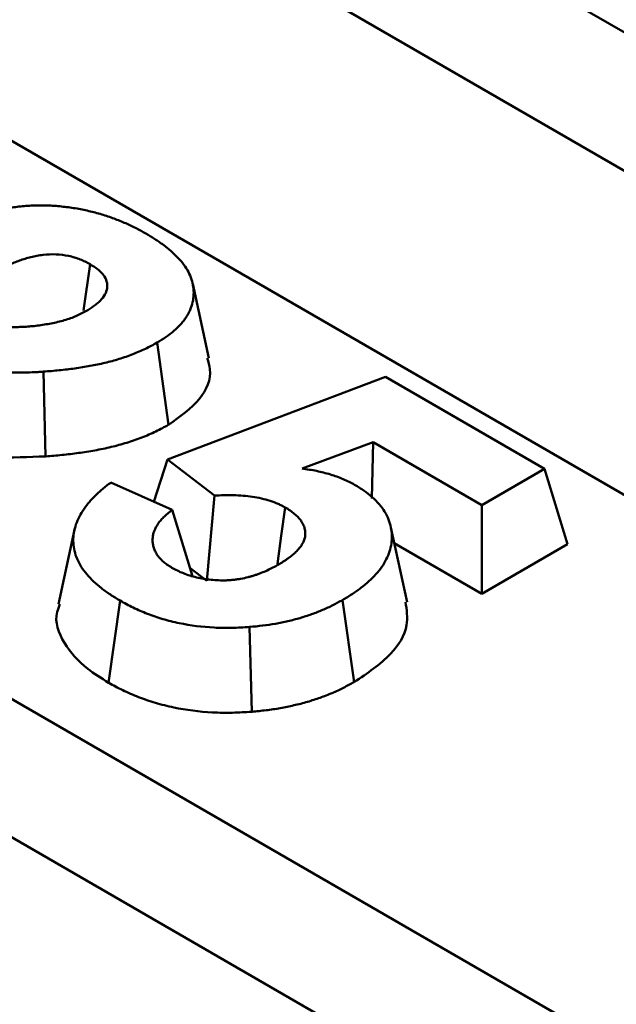
# Model space of a CAD drawing. Units: millimetres. Extents: x 8 to 439, y -29 to 308.
# Drawn here: x 359 to 363, y 135 to 141 of the extents above; entities that cross this region are included whole.
import ezdxf

# ---------------------------------------------------------------- set-up
doc = ezdxf.new("R2010")
doc.units = ezdxf.units.MM

msp = doc.modelspace()

# ---------------------------------------------------------------- linework, layer by layer
at = {"color": 7, "linetype": 'Continuous', "lineweight": 50}
for p, q in [((372.849523, 135.39292), (351.148894, 147.920426)), ((351.148894, 147.022231), (372.399049, 134.754778)), ((348.546741, 146.418235), (370.388846, 133.809056)), ((367.249292, 131.99663), (345.407187, 144.605809)), ((345.407187, 143.707614), (366.729516, 131.398495)), ((359.526632, 139.249142), (359.56885, 139.549214)), ((360.341431, 138.939624), (360.236416, 139.422112)), ((360.07956, 138.506266), (360.004842, 139.039449)), ((359.280431, 138.300528), (359.267139, 138.851047)), ((360.071813, 138.280543), (361.490276, 138.816801)), ((361.490276, 138.816801), (362.52374, 138.220195)), ((361.409537, 138.392407), (360.947623, 138.221913)), ((361.400089, 138.026657), (361.409537, 138.392407)), ((362.115794, 137.984693), (361.409537, 138.392407)), ((359.98374, 138.006435), (360.071813, 138.280543)), ((360.377773, 138.046022), (360.071813, 138.280543)), ((362.52374, 138.220195), (362.115794, 137.984693)), ((362.673359, 137.730271), (362.52374, 138.220195)), ((359.703812, 138.130901), (360.103259, 137.953293)), ((360.328366, 137.492448), (360.377773, 138.046022)), ((360.234728, 137.522286), (360.103259, 137.953293)), ((362.115794, 137.408396), (362.115794, 137.984693)), ((359.467917, 137.823537), (359.363007, 137.341509)), ((361.629987, 137.354823), (361.524818, 137.838109)), ((361.546856, 137.736837), (362.115794, 137.408396)), ((362.115794, 137.408396), (362.673359, 137.730271)), ((360.218032, 137.57702), (360.328366, 137.492448)), ((359.689635, 136.830747), (359.764154, 137.364046)), ((361.285428, 136.834805), (361.210663, 137.367971)), ((360.620634, 136.642345), (360.606393, 137.192816))]:
    msp.add_line(p, q, dxfattribs=at)
at = {"color": 7, "linetype": 'Continuous', "lineweight": 50, "flags": 128}
msp.add_lwpolyline([(360.787158, 137.602997), (360.812322, 137.784058), (360.837987, 137.968748)], dxfattribs=at)
at = {"color": 7, "linetype": 'Continuous', "lineweight": 50}
for points, knots in [([(362.378958, 126.441062), (361.831237, 126.234319), (360.728152, 125.817947), (359.02697, 125.230617), (357.288752, 124.669696), (355.519749, 124.141297), (353.722626, 123.645203), (351.898954, 123.182129), (350.050631, 122.752496), (348.179502, 122.356761), (346.287456, 121.995327), (344.376397, 121.668567), (342.448251, 121.376817), (340.504961, 121.120377), (338.548483, 120.899509), (336.580791, 120.714442), (334.603866, 120.565365), (332.619701, 120.452432), (330.630297, 120.375759), (328.637657, 120.335424), (326.64379, 120.331469), (324.650707, 120.363899), (322.660416, 120.43268), (320.674926, 120.537741), (318.696237, 120.678976), (316.726344, 120.856239), (314.767231, 121.069347), (312.820875, 121.318083), (310.889235, 121.602191), (308.97426, 121.921379), (307.077878, 122.275318), (305.202002, 122.663645), (303.34852, 123.085961), (301.519301, 123.54183), (299.716186, 124.030784), (297.940993, 124.552318), (296.195506, 125.105895), (294.481484, 125.690944), (292.800651, 126.306861), (291.154694, 126.953012), (289.545269, 127.628729), (287.97399, 128.333314), (286.442433, 129.066041), (284.952129, 129.826152), (283.50457, 130.612864), (282.101198, 131.425366), (280.743412, 132.262821), (279.432559, 133.124367), (278.169941, 134.009119), (276.956804, 134.91617), (275.794347, 135.844591), (274.683707, 136.793436), (273.625968, 137.761745), (272.622159, 138.748541), (271.67325, 139.752838), (270.780157, 140.773637), (269.943737, 141.809932), (269.164794, 142.860709), (268.444077, 143.924951), (267.782272, 145.001632), (267.18006, 146.08973), (266.637896, 147.1882), (266.156845, 148.296038), (265.735454, 149.412069), (265.381458, 150.5357), (265.154623, 151.352377), (265.064843, 151.79533), (265.051679, 151.860276)], [0, 0, 0, 0, 0.0153646, 0.0309436, 0.04652339, 0.06210397, 0.0776853, 0.09326737, 0.10885013, 0.12443353, 0.14001755, 0.15560212, 0.17118719, 0.18677272, 0.20235865, 0.21794493, 0.23353149, 0.24911829, 0.26470526, 0.28029235, 0.29587951, 0.31146668, 0.32705377, 0.34264074, 0.35822753, 0.37381407, 0.38940032, 0.40498621, 0.42057168, 0.43615669, 0.45174118, 0.46732509, 0.48290837, 0.49849097, 0.51407285, 0.52965395, 0.54523424, 0.56081368, 0.57639226, 0.59196994, 0.60754672, 0.62312262, 0.63869765, 0.65427186, 0.66984532, 0.68541812, 0.7009904, 0.71656233, 0.73213412, 0.74770595, 0.76327813, 0.77885104, 0.79442512, 0.8100009, 0.82557897, 0.84116002, 0.85674481, 0.87233416, 0.88792894, 0.90353005, 0.91913835, 0.93475467, 0.95037969, 0.96601392, 0.98165759, 0.99731063, 1, 1, 1, 1]), ([(270.889717, 122.496193), (271.170223, 122.335701), (271.983616, 121.870318), (273.363631, 121.120063), (275.042744, 120.254861), (276.763811, 119.417686), (278.524685, 118.608756), (280.324181, 117.828823), (282.160821, 117.078464), (284.033167, 116.358275), (285.939739, 115.668816), (287.87903, 115.010628), (289.84951, 114.384225), (291.849624, 113.790095), (293.877793, 113.228704), (295.932416, 112.700492), (298.011874, 112.205869), (300.114526, 111.745225), (302.238713, 111.318918), (304.38276, 110.927282), (306.544976, 110.570624), (308.723655, 110.249222), (310.917081, 109.963329), (313.123522, 109.713168), (315.341239, 109.498934), (317.568484, 109.320795), (319.803499, 109.178891), (322.044523, 109.073332), (324.289789, 109.004202), (326.537525, 108.971554), (328.785961, 108.975414), (331.033321, 109.015779), (333.277835, 109.092617), (335.517731, 109.205868), (337.751244, 109.355444), (339.976613, 109.541226), (342.192083, 109.763071), (344.395906, 110.020803), (346.586346, 110.314222), (348.761675, 110.643097), (350.920177, 111.007172), (353.060151, 111.406161), (355.179909, 111.839752), (357.27778, 112.307607), (359.352108, 112.809359), (361.401259, 113.344616), (363.423616, 113.91296), (365.417583, 114.513946), (367.381588, 115.147105), (369.31408, 115.811943), (371.213536, 116.507939), (373.078456, 117.23455), (374.907366, 117.99121), (376.698824, 118.777326), (378.451413, 119.592285), (380.163749, 120.435451), (381.834476, 121.306165), (383.462274, 122.203746), (385.045854, 123.127495), (386.58396, 124.076687), (388.075373, 125.050582), (389.518908, 126.048416), (390.913417, 127.069406), (392.257788, 128.112751), (393.550952, 129.177631), (394.791876, 130.263208), (395.979569, 131.368624), (397.113079, 132.493008), (398.191508, 133.635466), (399.213957, 134.795098), (400.179732, 135.970957), (401.087586, 137.162193), (401.93856, 138.367522), (402.725374, 139.58721), (403.274987, 140.4915), (403.543438, 140.992353), (403.589691, 141.078649)], [0, 0, 0, 0, 0.00723834, 0.02098922, 0.03474022, 0.04849105, 0.06224168, 0.07599209, 0.08974226, 0.10349219, 0.11724188, 0.13099132, 0.14474051, 0.15848947, 0.17223819, 0.1859867, 0.19973499, 0.21348308, 0.22723098, 0.24097871, 0.25472628, 0.2684737, 0.28222099, 0.29596816, 0.30971523, 0.32346221, 0.33720912, 0.35095598, 0.3647028, 0.37844959, 0.39219637, 0.40594316, 0.41968997, 0.43343681, 0.4471837, 0.46093065, 0.47467769, 0.48842482, 0.50217206, 0.51591943, 0.52966694, 0.5434146, 0.55716245, 0.57091047, 0.5846587, 0.59840715, 0.61215582, 0.62590473, 0.63965389, 0.65340331, 0.66715299, 0.68090295, 0.69465318, 0.70840368, 0.72215445, 0.73590548, 0.74965676, 0.76340826, 0.77715996, 0.79091182, 0.80466379, 0.81841583, 0.83216783, 0.8459197, 0.85967134, 0.87342264, 0.88717344, 0.9009236, 0.91467294, 0.92842126, 0.94216835, 0.95591399, 0.96965794, 0.98339998, 0.99713987, 1, 1, 1, 1]), ([(358.609326, 139.77245), (358.633576, 139.78347), (358.657827, 139.79449), (358.69495, 139.810432), (358.707458, 139.815642), (358.732798, 139.825801), (358.74562, 139.830757), (358.784502, 139.84526), (358.81095, 139.854471), (358.864906, 139.871771), (358.892456, 139.879817), (358.94874, 139.894435), (358.977434, 139.901063), (359.035789, 139.912698), (359.065496, 139.917619), (359.125841, 139.925142), (359.156429, 139.92782), (359.217922, 139.930967), (359.248847, 139.9314), (359.310532, 139.929865), (359.341241, 139.927844), (359.386892, 139.923393), (359.40205, 139.921693), (359.432226, 139.917938), (359.447238, 139.915865), (359.477036, 139.911245), (359.491818, 139.908687), (359.521105, 139.903071), (359.535613, 139.900023), (359.578716, 139.890263), (359.606883, 139.882953), (359.662043, 139.866962), (359.68905, 139.85829), (359.741342, 139.839385), (359.766625, 139.82915), (359.803778, 139.813193), (359.816027, 139.807768), (359.840118, 139.796635), (359.851959, 139.790927), (359.886671, 139.773278), (359.908787, 139.760844), (359.930902, 139.748409)], [0, 0, 0, 0, 0.0625, 0.0625, 0.09375, 0.09375, 0.125, 0.125, 0.1875, 0.1875, 0.25, 0.25, 0.3125, 0.3125, 0.375, 0.375, 0.4375, 0.4375, 0.5, 0.5, 0.5625, 0.5625, 0.59375, 0.59375, 0.625, 0.625, 0.65625, 0.65625, 0.6875, 0.6875, 0.75, 0.75, 0.8125, 0.8125, 0.875, 0.875, 0.90625, 0.90625, 0.9375, 0.9375, 1, 1, 1, 1]), ([(359.930902, 139.748409), (359.950882, 139.736423), (359.970862, 139.724437), (359.999833, 139.705934), (360.009314, 139.699673), (360.027841, 139.686933), (360.036894, 139.680459), (360.063375, 139.660736), (360.0801, 139.647178), (360.111709, 139.619362), (360.126681, 139.605127), (360.154483, 139.575984), (360.167187, 139.561037), (360.189764, 139.530424), (360.199763, 139.514788), (360.216825, 139.483002), (360.223719, 139.466829), (360.234125, 139.4341), (360.237815, 139.41757), (360.24241, 139.384406), (360.24322, 139.367758), (360.241786, 139.334496), (360.239609, 139.317878), (360.2321, 139.28489), (360.226656, 139.268533), (360.216153, 139.244324), (360.212284, 139.236305), (360.203817, 139.220397), (360.199205, 139.212512), (360.189105, 139.196934), (360.183599, 139.189245), (360.171719, 139.174087), (360.165358, 139.166616), (360.145238, 139.144525), (360.130471, 139.130228), (360.09871, 139.102453), (360.081743, 139.088955), (360.044814, 139.063445), (360.024828, 139.051447), (360.004842, 139.039449)], [0, 0, 0, 0, 0.0625, 0.0625, 0.09375, 0.09375, 0.125, 0.125, 0.1875, 0.1875, 0.25, 0.25, 0.3125, 0.3125, 0.375, 0.375, 0.4375, 0.4375, 0.5, 0.5, 0.5625, 0.5625, 0.625, 0.625, 0.6875, 0.6875, 0.71875, 0.71875, 0.75, 0.75, 0.78125, 0.78125, 0.8125, 0.8125, 0.875, 0.875, 0.9375, 0.9375, 1, 1, 1, 1]), ([(359.56885, 139.549214), (359.558509, 139.554666), (359.548168, 139.560118), (359.532223, 139.567975), (359.526836, 139.57054), (359.515844, 139.575511), (359.510237, 139.577915), (359.492999, 139.584814), (359.480979, 139.589004), (359.456092, 139.596439), (359.443223, 139.599679), (359.403669, 139.60783), (359.376027, 139.611224), (359.320162, 139.613733), (359.292009, 139.612716), (359.250849, 139.608059), (359.237303, 139.606001), (359.217367, 139.602258), (359.21078, 139.600905), (359.197716, 139.598031), (359.191236, 139.596514), (359.171958, 139.591751), (359.15933, 139.588279), (359.134649, 139.580708), (359.122581, 139.576623), (359.098865, 139.568082), (359.087216, 139.563624), (359.064246, 139.55443), (359.052909, 139.549706), (359.030642, 139.539953), (359.019743, 139.534904), (358.998362, 139.524518), (358.987845, 139.519203), (358.977328, 139.513888)], [0, 0, 0, 0, 0.0625, 0.0625, 0.09375, 0.09375, 0.125, 0.125, 0.1875, 0.1875, 0.25, 0.25, 0.375, 0.375, 0.5, 0.5, 0.5625, 0.5625, 0.59375, 0.59375, 0.625, 0.625, 0.6875, 0.6875, 0.75, 0.75, 0.8125, 0.8125, 0.875, 0.875, 0.9375, 0.9375, 1, 1, 1, 1]), ([(359.542078, 139.243306), (359.559177, 139.253916), (359.576276, 139.264527), (359.600038, 139.281349), (359.607634, 139.287119), (359.621955, 139.299028), (359.628685, 139.305158), (359.647323, 139.324057), (359.657636, 139.337358), (359.673078, 139.364955), (359.678244, 139.379263), (359.681293, 139.400938), (359.681506, 139.408197), (359.680358, 139.422683), (359.679006, 139.429908), (359.672764, 139.451376), (359.665722, 139.465414), (359.65065, 139.485346), (359.644877, 139.491803), (359.632096, 139.504297), (359.625088, 139.510333), (359.602613, 139.527749), (359.585731, 139.538481), (359.56885, 139.549214)], [0, 0, 0, 0, 0.125, 0.125, 0.1875, 0.1875, 0.25, 0.25, 0.375, 0.375, 0.5, 0.5, 0.5625, 0.5625, 0.625, 0.625, 0.75, 0.75, 0.8125, 0.8125, 0.875, 0.875, 1, 1, 1, 1]), ([(359.216146, 139.148369), (359.2461, 139.152665), (359.276053, 139.156961), (359.320127, 139.165012), (359.334673, 139.167979), (359.363372, 139.174516), (359.377526, 139.178083), (359.419256, 139.189701), (359.446147, 139.198653), (359.477417, 139.21164), (359.483547, 139.214331), (359.495606, 139.219863), (359.501537, 139.222702), (359.519135, 139.231365), (359.530607, 139.237335), (359.542078, 139.243306)], [0, 0, 0, 0, 0.25, 0.25, 0.375, 0.375, 0.5, 0.5, 0.75, 0.75, 0.8125, 0.8125, 0.875, 0.875, 1, 1, 1, 1]), ([(358.548984, 139.138066), (358.604657, 139.137498), (358.660332, 139.136897), (358.743851, 139.136241), (358.771692, 139.136092), (358.827374, 139.136087), (358.855215, 139.136206), (358.910899, 139.136472), (358.938741, 139.136612), (358.99441, 139.137332), (359.022238, 139.137931), (359.063945, 139.139163), (359.077841, 139.139628), (359.105622, 139.140695), (359.11951, 139.141286), (359.147254, 139.142688), (359.161105, 139.143517), (359.188683, 139.145698), (359.202415, 139.147034), (359.216146, 139.148369)], [0, 0, 0, 0, 0.25, 0.25, 0.375, 0.375, 0.5, 0.5, 0.625, 0.625, 0.75, 0.75, 0.8125, 0.8125, 0.875, 0.875, 0.9375, 0.9375, 1, 1, 1, 1]), ([(360.004842, 139.039449), (359.992443, 139.032606), (359.980045, 139.025762), (359.954868, 139.012329), (359.942088, 139.00574), (359.91578, 138.993064), (359.902272, 138.986964), (359.874719, 138.97517), (359.860677, 138.969472), (359.832207, 138.958422), (359.817764, 138.95308), (359.788423, 138.942842), (359.773518, 138.937952), (359.743243, 138.928668), (359.727883, 138.924263), (359.696823, 138.915863), (359.681129, 138.911861), (359.649471, 138.904244), (359.6335, 138.900636), (359.601286, 138.893866), (359.585037, 138.890715), (359.552308, 138.884831), (359.535833, 138.882089), (359.50274, 138.876888), (359.486129, 138.874418), (359.452812, 138.869721), (359.4361, 138.867505), (359.402563, 138.86341), (359.385735, 138.86154), (359.335085, 138.856477), (359.301112, 138.853762), (359.267139, 138.851047)], [0, 0, 0, 0, 0.0625, 0.0625, 0.125, 0.125, 0.1875, 0.1875, 0.25, 0.25, 0.3125, 0.3125, 0.375, 0.375, 0.4375, 0.4375, 0.5, 0.5, 0.5625, 0.5625, 0.625, 0.625, 0.6875, 0.6875, 0.75, 0.75, 0.8125, 0.8125, 0.875, 0.875, 1, 1, 1, 1]), ([(360.07956, 138.506266), (360.153588, 138.558809), (360.300303, 138.662941), (360.36659, 138.825735), (360.337882, 138.914777), (360.330178, 138.938675)], [0, 0, 0, 0, 0.426974, 0.84621162, 1, 1, 1, 1]), ([(359.267139, 138.851047), (359.254818, 138.85023), (359.242497, 138.849413), (359.223985, 138.84837), (359.217809, 138.848056), (359.205446, 138.847495), (359.19926, 138.847247), (359.168314, 138.84613), (359.143525, 138.845622), (359.106338, 138.844981), (359.09394, 138.844785), (359.069143, 138.844498), (359.056743, 138.844411), (359.031943, 138.844391), (359.019543, 138.844446), (358.994741, 138.844598), (358.98234, 138.844685), (358.957538, 138.844854), (358.945138, 138.844947), (358.920342, 138.845225), (358.907946, 138.845417), (358.87077, 138.846189), (358.845997, 138.846916), (358.79644, 138.848177), (358.771659, 138.848746), (358.722108, 138.85005), (358.69734, 138.850807), (358.660182, 138.851856), (358.647795, 138.852184), (358.623017, 138.852801), (358.610627, 138.853094), (358.585847, 138.853698), (358.573458, 138.854015), (358.548681, 138.854678), (358.536293, 138.855013), (358.511512, 138.85558), (358.499118, 138.855798), (358.474323, 138.856105), (358.461922, 138.856212), (358.437124, 138.856482), (358.424727, 138.856666), (358.399933, 138.857024), (358.387536, 138.857185), (358.362738, 138.857371), (358.350338, 138.857412), (358.32553, 138.857445), (358.313124, 138.857427), (358.29454, 138.857041), (358.288349, 138.856855), (358.27597, 138.856417), (358.269781, 138.85617), (358.251214, 138.855389), (358.238839, 138.854797), (358.214141, 138.853373), (358.201817, 138.85254), (358.177267, 138.850535), (358.165046, 138.849346), (358.128547, 138.845256), (358.104409, 138.841896), (358.080271, 138.838536)], [0, 0, 0, 0, 0.03125, 0.03125, 0.046875, 0.046875, 0.0625, 0.0625, 0.125, 0.125, 0.15625, 0.15625, 0.1875, 0.1875, 0.21875, 0.21875, 0.25, 0.25, 0.28125, 0.28125, 0.3125, 0.3125, 0.375, 0.375, 0.4375, 0.4375, 0.5, 0.5, 0.53125, 0.53125, 0.5625, 0.5625, 0.59375, 0.59375, 0.625, 0.625, 0.65625, 0.65625, 0.6875, 0.6875, 0.71875, 0.71875, 0.75, 0.75, 0.78125, 0.78125, 0.8125, 0.8125, 0.828125, 0.828125, 0.84375, 0.84375, 0.875, 0.875, 0.90625, 0.90625, 0.9375, 0.9375, 1, 1, 1, 1]), ([(359.280431, 138.300528), (359.280836, 138.30056), (359.281241, 138.300593), (359.281647, 138.300625), (359.315619, 138.30334), (359.350777, 138.306138), (359.404962, 138.311554), (359.423258, 138.313586), (359.45919, 138.317974), (359.476971, 138.320333), (359.512173, 138.325296), (359.529511, 138.327874), (359.564635, 138.333393), (359.582337, 138.336337), (359.617926, 138.342735), (359.635893, 138.346218), (359.671277, 138.353655), (359.688749, 138.357603), (359.72325, 138.365904), (359.740238, 138.370235), (359.774231, 138.379428), (359.791178, 138.384286), (359.824849, 138.394612), (359.84157, 138.400098), (359.874069, 138.411438), (359.889942, 138.417311), (359.920997, 138.429364), (359.936275, 138.435562), (359.966747, 138.448606), (359.981854, 138.455423), (360.011596, 138.469754), (360.025802, 138.477086), (360.05273, 138.491454), (360.065555, 138.498537), (360.077954, 138.50538), (360.078489, 138.505676), (360.079024, 138.505971), (360.07956, 138.506266)], [-0.00269805, -0.00269805, -0.00269805, -0.00269805, -0.00120639, -0.00120639, -0.00120639, 0.12379361, 0.12379361, 0.18629361, 0.18629361, 0.24879361, 0.24879361, 0.31129361, 0.31129361, 0.37379361, 0.37379361, 0.43629361, 0.43629361, 0.49879361, 0.49879361, 0.56129361, 0.56129361, 0.62379361, 0.62379361, 0.68629361, 0.68629361, 0.74879361, 0.74879361, 0.81129361, 0.81129361, 0.87379361, 0.87379361, 0.93629361, 0.93629361, 0.99879361, 0.99879361, 0.99879361, 1.00149166, 1.00149166, 1.00149166, 1.00149166]), ([(358.895506, 138.295185), (358.912825, 138.294717), (359.0411, 138.291248), (359.169429, 138.296224), (359.280431, 138.300528)], [0, 0, 0, 0, 0.13501952, 1, 1, 1, 1]), ([(360.947623, 138.221913), (360.979197, 138.217023), (361.010771, 138.212133), (361.056906, 138.202756), (361.072071, 138.199269), (361.10195, 138.191657), (361.116664, 138.187534), (361.145624, 138.178754), (361.159881, 138.174108), (361.187704, 138.164207), (361.201268, 138.158952), (361.227445, 138.147728), (361.240032, 138.141744), (361.264695, 138.129396), (361.276774, 138.123034), (361.288853, 138.116673)], [0, 0, 0, 0, 0.25, 0.25, 0.375, 0.375, 0.5, 0.5, 0.625, 0.625, 0.75, 0.75, 0.875, 0.875, 1, 1, 1, 1]), ([(359.764154, 137.364046), (359.742869, 137.376786), (359.721583, 137.389526), (359.69116, 137.40941), (359.681287, 137.416177), (359.662086, 137.429973), (359.652755, 137.436998), (359.6074, 137.472673), (359.575071, 137.502912), (359.534867, 137.550659), (359.522917, 137.56698), (359.501875, 137.600229), (359.492752, 137.617151), (359.477849, 137.651484), (359.472086, 137.668898), (359.463941, 137.70398), (359.461558, 137.721646), (359.459718, 137.75703), (359.460275, 137.774747), (359.46463, 137.810047), (359.468399, 137.827632), (359.47866, 137.862531), (359.485195, 137.879841), (359.501309, 137.913985), (359.510833, 137.930829), (359.532319, 137.963983), (359.544332, 137.980281), (359.56425, 138.004197), (359.57119, 138.012086), (359.585562, 138.027718), (359.592985, 138.035464), (359.608243, 138.050819), (359.616093, 138.058423), (359.632331, 138.07343), (359.640723, 138.080831), (359.666807, 138.102669), (359.685309, 138.116785), (359.703812, 138.130901)], [0, 0, 0, 0, 0.0625, 0.0625, 0.09375, 0.09375, 0.125, 0.125, 0.25, 0.25, 0.3125, 0.3125, 0.375, 0.375, 0.4375, 0.4375, 0.5, 0.5, 0.5625, 0.5625, 0.625, 0.625, 0.6875, 0.6875, 0.75, 0.75, 0.8125, 0.8125, 0.84375, 0.84375, 0.875, 0.875, 0.90625, 0.90625, 0.9375, 0.9375, 1, 1, 1, 1]), ([(361.288853, 138.116673), (361.309678, 138.103985), (361.330503, 138.091298), (361.369161, 138.064431), (361.387034, 138.050275), (361.419966, 138.020944), (361.435016, 138.005757), (361.462001, 137.97447), (361.473896, 137.958366), (361.49405, 137.925415), (361.502407, 137.908586), (361.515971, 137.874524), (361.521063, 137.857277), (361.527875, 137.822555), (361.529737, 137.80509), (361.530839, 137.770154), (361.530011, 137.752668), (361.525301, 137.717824), (361.52135, 137.70048), (361.510232, 137.66613), (361.503195, 137.64911), (361.486503, 137.61552), (361.476752, 137.598958), (361.454268, 137.566508), (361.441531, 137.550634), (361.413425, 137.519689), (361.398153, 137.504581), (361.365747, 137.475067), (361.348517, 137.460689), (361.321074, 137.439811), (361.31167, 137.432963), (361.292405, 137.419487), (361.282538, 137.412864), (361.25236, 137.393298), (361.231512, 137.380635), (361.210663, 137.367971)], [0, 0, 0, 0, 0.0625, 0.0625, 0.125, 0.125, 0.1875, 0.1875, 0.25, 0.25, 0.3125, 0.3125, 0.375, 0.375, 0.4375, 0.4375, 0.5, 0.5, 0.5625, 0.5625, 0.625, 0.625, 0.6875, 0.6875, 0.75, 0.75, 0.8125, 0.8125, 0.875, 0.875, 0.90625, 0.90625, 0.9375, 0.9375, 1, 1, 1, 1]), ([(360.837987, 137.968748), (360.830409, 137.97282), (360.82283, 137.976892), (360.811235, 137.982842), (360.807332, 137.984798), (360.799413, 137.988632), (360.795396, 137.990508), (360.774947, 137.999634), (360.757501, 138.006152), (360.703292, 138.023644), (360.664483, 138.03247), (360.604364, 138.041413), (360.584014, 138.043683), (360.543026, 138.046933), (360.522383, 138.047943), (360.491372, 138.048744), (360.481027, 138.048884), (360.460341, 138.048899), (360.450002, 138.048769), (360.419017, 138.047996), (360.398395, 138.047009), (360.377773, 138.046022)], [0, 0, 0, 0, 0.0625, 0.0625, 0.09375, 0.09375, 0.125, 0.125, 0.25, 0.25, 0.5, 0.5, 0.625, 0.625, 0.75, 0.75, 0.8125, 0.8125, 0.875, 0.875, 1, 1, 1, 1]), ([(360.103259, 137.953293), (360.085884, 137.939352), (360.068509, 137.925411), (360.045202, 137.903517), (360.037923, 137.896038), (360.024484, 137.88073), (360.01831, 137.872909), (360.001496, 137.849037), (359.992513, 137.832587), (359.983126, 137.807424), (359.980696, 137.798953), (359.977253, 137.781909), (359.976227, 137.773337), (359.975475, 137.756165), (359.975735, 137.747565), (359.977549, 137.730418), (359.979118, 137.721872), (359.983724, 137.70492), (359.986775, 137.696517), (359.994394, 137.679933), (359.998948, 137.67175), (360.009469, 137.655672), (360.01542, 137.647766), (360.028783, 137.632396), (360.036203, 137.624937), (360.048538, 137.614242), (360.05286, 137.610765), (360.061839, 137.603954), (360.066492, 137.600618), (360.080782, 137.590749), (360.090746, 137.584355), (360.10071, 137.577961)], [0, 0, 0, 0, 0.125, 0.125, 0.1875, 0.1875, 0.25, 0.25, 0.375, 0.375, 0.4375, 0.4375, 0.5, 0.5, 0.5625, 0.5625, 0.625, 0.625, 0.6875, 0.6875, 0.75, 0.75, 0.8125, 0.8125, 0.875, 0.875, 0.90625, 0.90625, 0.9375, 0.9375, 1, 1, 1, 1]), ([(360.793793, 137.598322), (360.804373, 137.604627), (360.814954, 137.610932), (360.830375, 137.620622), (360.835436, 137.623893), (360.845357, 137.630539), (360.850224, 137.63391), (360.864559, 137.644149), (360.873808, 137.65113), (360.887027, 137.661861), (360.891314, 137.665485), (360.899574, 137.672848), (360.903536, 137.676591), (360.91117, 137.684178), (360.914845, 137.688021), (360.921981, 137.695776), (360.925458, 137.699685), (360.932159, 137.707572), (360.93537, 137.711552), (360.941346, 137.719618), (360.944091, 137.723707), (360.949084, 137.731993), (360.951348, 137.736185), (360.955542, 137.744631), (360.957492, 137.748881), (360.961036, 137.757424), (360.962611, 137.76172), (360.96517, 137.770366), (360.966129, 137.774721), (360.968108, 137.78784), (360.96831, 137.796646), (360.967196, 137.814187), (360.965882, 137.822946), (360.962686, 137.835983), (360.961401, 137.84031), (360.958343, 137.848906), (360.956579, 137.853176), (360.952652, 137.861658), (360.950498, 137.865871), (360.945819, 137.874226), (360.943283, 137.878366), (360.937724, 137.886535), (360.93469, 137.890562), (360.928132, 137.898484), (360.924615, 137.902381), (360.913442, 137.913862), (360.90515, 137.921222), (360.88779, 137.935646), (360.878745, 137.942721), (360.859128, 137.956112), (360.848558, 137.96243), (360.837987, 137.968748)], [0, 0, 0, 0, 0.0625, 0.0625, 0.09375, 0.09375, 0.125, 0.125, 0.1875, 0.1875, 0.21875, 0.21875, 0.25, 0.25, 0.28125, 0.28125, 0.3125, 0.3125, 0.34375, 0.34375, 0.375, 0.375, 0.40625, 0.40625, 0.4375, 0.4375, 0.46875, 0.46875, 0.5, 0.5, 0.5625, 0.5625, 0.625, 0.625, 0.65625, 0.65625, 0.6875, 0.6875, 0.71875, 0.71875, 0.75, 0.75, 0.78125, 0.78125, 0.8125, 0.8125, 0.875, 0.875, 0.9375, 0.9375, 1, 1, 1, 1]), ([(360.10071, 137.577961), (360.112475, 137.571403), (360.124241, 137.564846), (360.149115, 137.552609), (360.162206, 137.546921), (360.18925, 137.536306), (360.203213, 137.531382), (360.231907, 137.522327), (360.246652, 137.518218), (360.276918, 137.511072), (360.292419, 137.508015), (360.323907, 137.502922), (360.339899, 137.500897), (360.372157, 137.497814), (360.388414, 137.496713), (360.421033, 137.495428), (360.437426, 137.495247), (360.461924, 137.495969), (360.47007, 137.496383), (360.48628, 137.49759), (360.494347, 137.498372), (360.510396, 137.500202), (360.518378, 137.501246), (360.534245, 137.503536), (360.542127, 137.504792), (360.565575, 137.508929), (360.580947, 137.512202), (360.603405, 137.5179), (360.610787, 137.519931), (360.625331, 137.524236), (360.632499, 137.526506), (360.646671, 137.531215), (360.653676, 137.533653), (360.667559, 137.538643), (360.674431, 137.541201), (360.694783, 137.549096), (360.707968, 137.55468), (360.746262, 137.57237), (360.770095, 137.585347), (360.793793, 137.598322)], [0, 0, 0, 0, 0.0625, 0.0625, 0.125, 0.125, 0.1875, 0.1875, 0.25, 0.25, 0.3125, 0.3125, 0.375, 0.375, 0.4375, 0.4375, 0.5, 0.5, 0.53125, 0.53125, 0.5625, 0.5625, 0.59375, 0.59375, 0.625, 0.625, 0.6875, 0.6875, 0.71875, 0.71875, 0.75, 0.75, 0.78125, 0.78125, 0.8125, 0.8125, 0.875, 0.875, 1, 1, 1, 1]), ([(360.606393, 137.192816), (360.567905, 137.190473), (360.529418, 137.18813), (360.45215, 137.186314), (360.41336, 137.186867), (360.297713, 137.192873), (360.221602, 137.202707), (360.112372, 137.225423), (360.076788, 137.234322), (360.007961, 137.254718), (359.974679, 137.266185), (359.926409, 137.284815), (359.910605, 137.291271), (359.879671, 137.304687), (359.864546, 137.311649), (359.820309, 137.33329), (359.792232, 137.348668), (359.764154, 137.364046)], [0, 0, 0, 0, 0.125, 0.125, 0.25, 0.25, 0.5, 0.5, 0.625, 0.625, 0.75, 0.75, 0.8125, 0.8125, 0.875, 0.875, 1, 1, 1, 1]), ([(361.210663, 137.367971), (361.189832, 137.356585), (361.169, 137.345199), (361.125859, 137.323366), (361.103532, 137.312927), (361.057261, 137.293346), (361.033301, 137.284218), (360.984439, 137.266833), (360.959553, 137.258559), (360.908396, 137.243578), (360.882116, 137.236882), (360.828796, 137.224624), (360.801755, 137.219064), (360.74691, 137.209322), (360.719108, 137.205139), (360.663, 137.198252), (360.634697, 137.195534), (360.606393, 137.192816)], [0, 0, 0, 0, 0.125, 0.125, 0.25, 0.25, 0.375, 0.375, 0.5, 0.5, 0.625, 0.625, 0.75, 0.75, 0.875, 0.875, 1, 1, 1, 1]), ([(361.285428, 136.834805), (361.371684, 136.892718), (361.532089, 137.000416), (361.644312, 137.188427), (361.62726, 137.30431), (361.61985, 137.354669)], [0, 0, 0, 0, 0.39677542, 0.73786182, 1, 1, 1, 1]), ([(359.373797, 137.340187), (359.366747, 137.323703), (359.331438, 137.241155), (359.387033, 137.089658), (359.520582, 136.935925), (359.642294, 136.860201), (359.689635, 136.830747)], [0, 0, 0, 0, 0.09018703, 0.45163906, 0.78670571, 1, 1, 1, 1]), ([(359.689635, 136.830747), (359.690203, 136.830436), (359.69077, 136.830126), (359.691338, 136.829815), (359.719413, 136.814438), (359.74889, 136.798249), (359.797658, 136.774392), (359.814517, 136.766629), (359.848666, 136.751819), (359.866054, 136.744717), (359.91899, 136.724287), (359.955621, 136.711652), (360.032499, 136.68887), (360.072338, 136.678907), (360.194102, 136.653585), (360.279078, 136.642595), (360.408457, 136.635875), (360.451916, 136.635259), (360.53826, 136.637288), (360.579006, 136.639811), (360.617489, 136.642154), (360.618537, 136.642218), (360.619585, 136.642282), (360.620634, 136.642345)], [-0.00340515, -0.00340515, -0.00340515, -0.00340515, -0.00087837, -0.00087837, -0.00087837, 0.12412163, 0.12412163, 0.18662163, 0.18662163, 0.24912163, 0.24912163, 0.37412163, 0.37412163, 0.49912163, 0.49912163, 0.74912163, 0.74912163, 0.87412163, 0.87412163, 0.99912163, 0.99912163, 0.99912163, 1.00252678, 1.00252678, 1.00252678, 1.00252678]), ([(360.620634, 136.642345), (360.621673, 136.642445), (360.622713, 136.642545), (360.623753, 136.642645), (360.652055, 136.645363), (360.681921, 136.64821), (360.74419, 136.655853), (360.775085, 136.660501), (360.835808, 136.671287), (360.865526, 136.677404), (360.92367, 136.690771), (360.95291, 136.698206), (361.01076, 136.715146), (361.038089, 136.724254), (361.09067, 136.742962), (361.117065, 136.753003), (361.168823, 136.774905), (361.193569, 136.786487), (361.240774, 136.810377), (361.262571, 136.822311), (361.283402, 136.833697), (361.284077, 136.834066), (361.284752, 136.834435), (361.285428, 136.834805)], [-0.00405171, -0.00405171, -0.00405171, -0.00405171, 0.00054088, 0.00054088, 0.00054088, 0.12554088, 0.12554088, 0.25054088, 0.25054088, 0.37554088, 0.37554088, 0.50054088, 0.50054088, 0.62554088, 0.62554088, 0.75054088, 0.75054088, 0.87554088, 0.87554088, 1.00054088, 1.00054088, 1.00054088, 1.00459259, 1.00459259, 1.00459259, 1.00459259])]:
    msp.add_open_spline(points, degree=3, knots=knots, dxfattribs=at)

doc.saveas('drawing.dxf')
